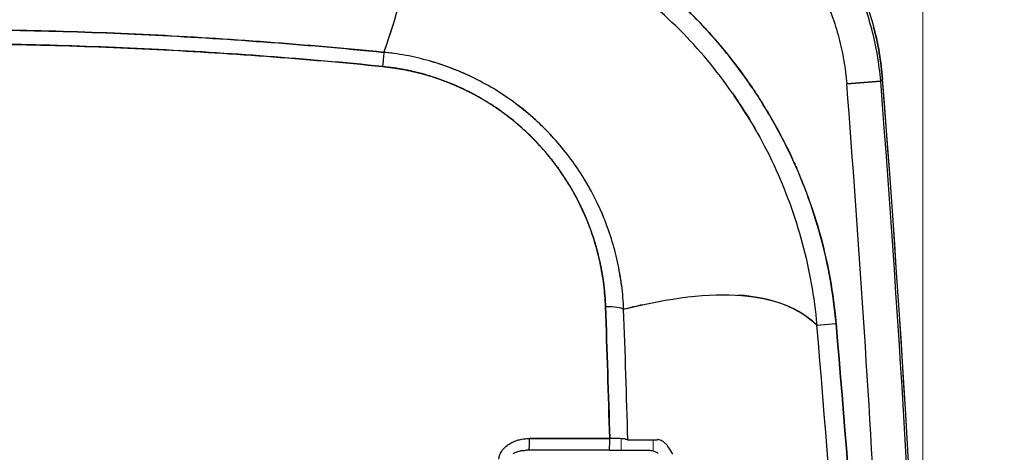
# Model space of a CAD drawing. Units: millimetres. Extents: x 0 to 15750, y 0 to 22275.
# Drawn here: x 5557 to 5658, y 13579 to 13623 of the extents above; entities that cross this region are included whole.
import ezdxf

# ---------------------------------------------------------------- set-up
doc = ezdxf.new("R2010")
doc.units = ezdxf.units.MM
doc.header["$LTSCALE"] = 75
doc.layers.add('Bemaßung (ISO)', color=1, linetype='Continuous', lineweight=5, true_color=0xff0000)
doc.layers.add('Tangential', color=7, linetype='Continuous', lineweight=9, true_color=0xbfbfbf)
doc.layers.add('Sichtbar (ISO)', color=7, linetype='Continuous', lineweight=25)
doc.styles.add('Bemaßung_gerundet', font='tahoma.ttf')
doc.dimstyles.new('Dehoust_gerundet', dxfattribs={"dimscale": 75, "dimtxt": 3.5, "dimasz": 2.5, "dimexe": 3.175, "dimexo": 0.8, "dimgap": 0.8, "dimtad": 1, "dimtoh": 1, "dimdec": 0, "dimlfac": 0.1, "dimrnd": 1e-08, "dimzin": 12, "dimtxsty": 'Bemaßung_gerundet', "dimcen": 0.09, "dimdle": 10, "dimclrd": 1, "dimclre": 1, "dimclrt": 256, "dimadec": 1, "dimazin": 3, "dimtfac": 1, "dimtmove": 0, "dimatfit": 3, "dimfxl": 1, "dimtolj": 1, "dimtzin": 0, "dimlwd": -1, "dimlwe": -1, "dimarcsym": 0})

# ---------------------------------------------------------------- blocks, each defined once
blk = doc.blocks.new('*D14')
at = {"layer": 'Bemaßung (ISO)', "color": 1, "transparency": 16777216}
for p, q in [((5379.98, 15099.58), (3998.49, 15099.58)), ((4236.62, 14912.08), (4236.62, 12385.15)), ((5690.34, 12197.65), (3998.49, 12197.65))]:
    blk.add_line(p, q, dxfattribs=at)
for points in [[(4205.37, 14912.08), (4267.87, 14912.08), (4236.62, 15099.58)], [(4205.37, 12385.15), (4267.87, 12385.15), (4236.62, 12197.65)]]:
    blk.add_solid(points, dxfattribs=at)
at = {"layer": 'Defpoints', "color": 0, "transparency": 16777216}
for p in [(5439.98, 15099.58), (4236.62, 12197.65), (5750.34, 12197.65)]:
    blk.add_point(p, dxfattribs=at)
at = {"layer": 'Bemaßung (ISO)', "color": 22, "true_color": 0xc13f00, "transparency": 16777216, "insert": (3903.19, 13648.61), "char_height": 262.5, "attachment_point": 2, "rotation": 90, "style": 'Bemaßung_gerundet'}
blk.add_mtext('\\A1;2900', dxfattribs=at)

msp = doc.modelspace()

# ---------------------------------------------------------------- linework, layer by layer
at = {"layer": 'Sichtbar (ISO)'}
for p, q in [((5641.74, 13616.69), (5645.23, 13616.96)), ((5645.23, 13616.96), (5641.74, 13616.69)), ((5645.42, 13617.17), (5645.23, 13616.96)), ((5645.23, 13616.96), (5645.42, 13617.17)), ((5631.29, 13613.77), (5631.29, 13613.77)), ((5631.98, 13612.64), (5631.98, 13612.64)), ((5638.66, 13591.9), (5640.64, 13592.07)), ((5609.11, 13580.24), (5617.37, 13580.24)), ((5617.37, 13580.24), (5609.11, 13580.24)), ((5617.33, 13579.05), (5609.08, 13579.05)), ((5617.33, 13579.05), (5621.29, 13579.05))]:
    msp.add_line(p, q, dxfattribs=at)
for centre, radius, start, end in [((5615.51, 13614.84), 30, 4.4482, 14.879), ((3651.45, 13462.05), 1996.29, 1.68069, 4.44285), ((3651.45, 13462.05), 1996.29, 1.68069, 4.44285), ((3651.45, 13462.05), 1999.79, 0, 4.44285), ((3651.45, 13462.05), 1999.79, 0, 4.44285), ((3651.45, 13462.05), 2000, 0, 4.44832), ((3651.45, 13462.05), 2000, 355.55168, 4.44832)]:
    msp.add_arc(centre, radius, start, end, dxfattribs=at)
for centre, major_axis, ratio, start_param, end_param in [((5590.62, 13588.55), (32.77, -35.97), 0.982795, 1.613902, 1.788771), ((5590.66, 13588.55), (32.15, -36.52), 0.982541, 1.455632, 1.631084), ((5581.64, 13621.29), (3.8, 1.26), 0.531056, 4.851641, 4.851646), ((5593.96, 13618), (0.2, 1.99), 0.001255, 0.215322, 1.32204), ((5593.96, 13618), (0.2, 1.99), 0.001244, 0.215323, 1.32204), ((5589.92, 13592.41), (28.89, 0.66), 0.980388, 0.189118, 0.189391), ((5589.86, 13592.39), (28.94, 0.93), 0.980446, 0.093563, 0.179954), ((5616.86, 13593.35), (2, 0.07), 0.213061, 0.242544, 1.528797), ((5616.86, 13593.35), (2, 0.07), 0.213061, 0.24253, 1.528796), ((4891.85, 13520), (82.11, -1059.21), 0.706142, 1.528474, 1.583941), ((5609.08, 13580.05), (0, -1), 0.031353, 0, 1.769401), ((5617.33, 13580.05), (0, -1), 0.035487, 6.283185, 8.052587), ((5617.3, 13580.05), (1.99, 0.03), 0.098266, 1.2086, 1.532928), ((5617.29, 13580.05), (1.99, 0.03), 0.09817, 0.886137, 1.208501), ((5617.31, 13580.05), (-1.98, -0.03), 0.098877, 3.710756, 4.033336), ((4842.42, 13580.12), (800, 0), 0.000022, 6.041828, 6.058236), ((6126.44, 4379.91), (504.22, -9200.22), 0.00938, 3.136594, 3.14108), ((5551.49, 7464.22), (-70.76, -6115.91), 0.012084, 3.130724, 3.136148), ((5609.12, 13577.69), (2.44, -0.03), 0.554997, 1.879211, 2.025211), ((5609.49, 13574.77), (3.39, -2.98), 0.907051, 2.34123, 2.421734), ((5080.51, 6169.62), (-541.74, -7410.53), 0.011861, 3.127245, 3.132174), ((5608.68, 13578.17), (1.81, 0.21), 0.469017, 1.864917, 2.061041)]:
    msp.add_ellipse(centre, major_axis=major_axis, ratio=ratio, start_param=start_param, end_param=end_param, dxfattribs=at)
for points, knots in [([(5616.25, 13641.12), (5617.06, 13641.09), (5617.87, 13641.02), (5618.87, 13640.89), (5619.07, 13640.87), (5619.48, 13640.81), (5619.68, 13640.77), (5620.27, 13640.67), (5620.67, 13640.59), (5621.85, 13640.33), (5622.62, 13640.12), (5624.14, 13639.63), (5624.9, 13639.36), (5626.01, 13638.89), (5626.37, 13638.72), (5626.92, 13638.46), (5627.1, 13638.37), (5627.46, 13638.19), (5627.64, 13638.09), (5628.54, 13637.62), (5629.23, 13637.2), (5630.57, 13636.32), (5631.22, 13635.85), (5632.47, 13634.85), (5633.07, 13634.32), (5633.95, 13633.49), (5634.23, 13633.2), (5634.65, 13632.76), (5634.79, 13632.61), (5635.06, 13632.31), (5635.2, 13632.16), (5635.86, 13631.4), (5636.36, 13630.77), (5637.29, 13629.47), (5637.73, 13628.79), (5638.55, 13627.41), (5638.92, 13626.7), (5639.36, 13625.79), (5639.44, 13625.61), (5639.61, 13625.24), (5639.69, 13625.05), (5639.92, 13624.49), (5640.07, 13624.11), (5640.48, 13622.98), (5640.72, 13622.21), (5641.13, 13620.67), (5641.3, 13619.88), (5641.57, 13618.3), (5641.67, 13617.5), (5641.74, 13616.69)], [-0.0384315, -0.0384315, -0.0384315, -0.0384315, -0.03602953, -0.03602953, -0.03542904, -0.03542904, -0.03482854, -0.03482854, -0.03362756, -0.03362756, -0.03122559, -0.03122559, -0.02882362, -0.02882362, -0.02762264, -0.02762264, -0.02702215, -0.02702215, -0.02642165, -0.02642165, -0.02401969, -0.02401969, -0.02161772, -0.02161772, -0.01921575, -0.01921575, -0.01801476, -0.01801476, -0.01741427, -0.01741427, -0.01681378, -0.01681378, -0.01441181, -0.01441181, -0.01200984, -0.01200984, -0.00960787, -0.00960787, -0.00900738, -0.00900738, -0.00840689, -0.00840689, -0.00720591, -0.00720591, -0.00480394, -0.00480394, -0.00240197, -0.00240197, 0, 0, 0, 0]), ([(5616.25, 13641.12), (5617.06, 13641.09), (5617.87, 13641.02), (5618.67, 13640.92), (5619.47, 13640.82), (5620.27, 13640.68), (5621.06, 13640.5), (5621.84, 13640.33), (5622.62, 13640.12), (5623.38, 13639.88), (5624.15, 13639.63), (5624.9, 13639.35), (5625.64, 13639.04), (5626.38, 13638.73), (5627.11, 13638.38), (5627.82, 13638), (5628.53, 13637.62), (5629.23, 13637.2), (5629.9, 13636.76), (5630.57, 13636.32), (5631.22, 13635.85), (5631.85, 13635.35), (5632.47, 13634.85), (5633.08, 13634.32), (5633.66, 13633.76), (5634.24, 13633.2), (5634.8, 13632.62), (5635.33, 13632.01), (5635.86, 13631.4), (5636.36, 13630.77), (5636.82, 13630.12), (5637.29, 13629.47), (5637.73, 13628.79), (5638.14, 13628.1), (5638.55, 13627.41), (5638.92, 13626.7), (5639.27, 13625.97), (5639.62, 13625.24), (5639.93, 13624.49), (5640.2, 13623.74), (5640.48, 13622.98), (5640.72, 13622.22), (5640.93, 13621.44), (5641.13, 13620.66), (5641.3, 13619.88), (5641.44, 13619.09), (5641.57, 13618.3), (5641.67, 13617.49), (5641.74, 13616.69)], [0, 0, 0, 0, 0.0625, 0.0625, 0.0625, 0.125, 0.125, 0.125, 0.1875, 0.1875, 0.1875, 0.25, 0.25, 0.25, 0.3125, 0.3125, 0.3125, 0.375, 0.375, 0.375, 0.4375, 0.4375, 0.4375, 0.5, 0.5, 0.5, 0.5625, 0.5625, 0.5625, 0.625, 0.625, 0.625, 0.6875, 0.6875, 0.6875, 0.75, 0.75, 0.75, 0.8125, 0.8125, 0.8125, 0.875, 0.875, 0.875, 0.9375, 0.9375, 0.9375, 1, 1, 1, 1]), ([(5594.15, 13619.94), (5595.62, 13624), (5596.41, 13627.42), (5596.47, 13630.2), (5596.52, 13632.99), (5595.84, 13635.13), (5594.42, 13636.61)], [0.0000001, 0.0000001, 0.0000001, 0.0000001, 0.5, 0.5, 0.5, 1, 1, 1, 1]), ([(5594.15, 13619.94), (5595.52, 13623.73), (5596.29, 13626.95), (5596.53, 13631.27), (5596.38, 13632.71), (5595.79, 13634.54), (5595.54, 13635.1), (5595.06, 13635.85), (5594.88, 13636.09), (5594.61, 13636.42), (5594.51, 13636.52), (5594.42, 13636.61)], [0.0339977, 0.0339977, 0.0339977, 0.0339977, 0.0895573, 0.0895573, 0.1241646, 0.1241646, 0.1414682, 0.1414682, 0.1501201, 0.1501201, 0.1541093, 0.1541093, 0.1541093, 0.1541093]), ([(5645.23, 13616.96), (5645.15, 13617.88), (5645.04, 13618.78), (5644.74, 13620.58), (5644.54, 13621.46), (5644.08, 13623.21), (5643.8, 13624.08), (5643.34, 13625.36), (5643.17, 13625.79), (5642.9, 13626.42), (5642.81, 13626.63), (5642.63, 13627.05), (5642.53, 13627.26), (5642.04, 13628.3), (5641.61, 13629.1), (5640.69, 13630.66), (5640.2, 13631.42), (5639.67, 13632.16), (5639.67, 13632.16), (5639.67, 13632.16)], [0, 0, 0, 0, 0.00240197, 0.00240197, 0.00480394, 0.00480394, 0.00720591, 0.00720591, 0.00840689, 0.00840689, 0.00900738, 0.00900738, 0.00960787, 0.00960787, 0.01200984, 0.01200984, 0.01441181, 0.01441181, 0.01441181, 0.01441181, 0.01441181, 0.01441181]), ([(5642.63, 13627.67), (5642.63, 13627.67), (5642.63, 13627.67), (5642.63, 13627.67), (5643.41, 13626.02), (5644.04, 13624.31), (5644.5, 13622.55), (5644.97, 13620.78), (5645.28, 13618.99), (5645.42, 13617.17)], [0.7499268, 0.7499268, 0.7499268, 0.7499268, 0.75, 0.75, 0.75, 0.875, 0.875, 0.875, 1, 1, 1, 1]), ([(5640.64, 13592.07), (5640.51, 13593.6), (5640.3, 13595.13), (5640.03, 13596.63), (5639.76, 13598.14), (5639.43, 13599.63), (5639.02, 13601.1), (5638.62, 13602.58), (5638.15, 13604.03), (5637.62, 13605.47), (5637.08, 13606.9), (5636.48, 13608.32), (5635.81, 13609.7), (5635.15, 13611.09), (5634.42, 13612.44), (5633.64, 13613.75), (5632.86, 13615.07), (5632.02, 13616.34), (5631.13, 13617.58), (5630.23, 13618.82), (5629.28, 13620.02), (5628.28, 13621.18), (5627.27, 13622.34), (5626.21, 13623.46), (5625.1, 13624.52)], [0, 0, 0, 0, 0.125, 0.125, 0.125, 0.25, 0.25, 0.25, 0.375, 0.375, 0.375, 0.5, 0.5, 0.5, 0.625, 0.625, 0.625, 0.75, 0.75, 0.75, 0.875, 0.875, 0.875, 1, 1, 1, 1]), ([(5625.1, 13624.52), (5625.45, 13624.19), (5625.79, 13623.85), (5626.13, 13623.5), (5626.26, 13623.37), (5626.39, 13623.23), (5626.52, 13623.1), (5626.65, 13622.96), (5626.78, 13622.83), (5626.91, 13622.69), (5627.17, 13622.42), (5627.42, 13622.14), (5627.67, 13621.86), (5628.17, 13621.31), (5628.66, 13620.74), (5629.13, 13620.17), (5630.08, 13619.02), (5630.97, 13617.83), (5631.81, 13616.61), (5632.65, 13615.39), (5633.44, 13614.13), (5634.17, 13612.84), (5634.91, 13611.55), (5635.59, 13610.22), (5636.21, 13608.85), (5636.29, 13608.68), (5636.37, 13608.51), (5636.44, 13608.34), (5636.52, 13608.17), (5636.59, 13608), (5636.67, 13607.82), (5636.82, 13607.48), (5636.96, 13607.14), (5637.1, 13606.79), (5637.38, 13606.1), (5637.65, 13605.4), (5637.89, 13604.7), (5638.39, 13603.3), (5638.83, 13601.88), (5639.2, 13600.45), (5639.57, 13599.01), (5639.88, 13597.56), (5640.13, 13596.09), (5640.25, 13595.36), (5640.36, 13594.62), (5640.45, 13593.88), (5640.5, 13593.51), (5640.54, 13593.14), (5640.58, 13592.77), (5640.59, 13592.58), (5640.61, 13592.39), (5640.63, 13592.21), (5640.63, 13592.18), (5640.63, 13592.16), (5640.63, 13592.13), (5640.64, 13592.12), (5640.64, 13592.11), (5640.64, 13592.1), (5640.64, 13592.09), (5640.64, 13592.08), (5640.64, 13592.07)], [0, 0, 0, 0, 0.039346, 0.039346, 0.039346, 0.054539, 0.054539, 0.054539, 0.069731, 0.069731, 0.069731, 0.100116, 0.100116, 0.100116, 0.160885, 0.160885, 0.160885, 0.282423, 0.282423, 0.282423, 0.403962, 0.403962, 0.403962, 0.5255, 0.5255, 0.5255, 0.540692, 0.540692, 0.540692, 0.555885, 0.555885, 0.555885, 0.586269, 0.586269, 0.586269, 0.647038, 0.647038, 0.647038, 0.768577, 0.768577, 0.768577, 0.890115, 0.890115, 0.890115, 0.950884, 0.950884, 0.950884, 0.981269, 0.981269, 0.981269, 0.996461, 0.996461, 0.996461, 0.99836, 0.99836, 0.99836, 0.99931, 0.99931, 0.99931, 1, 1, 1, 1]), ([(5594.15, 13619.94), (5586.13, 13620.74), (5578.12, 13621.34), (5562.15, 13622.12), (5554.18, 13622.31), (5538.28, 13622.31), (5530.35, 13622.11), (5514.52, 13621.32), (5506.62, 13620.73), (5498.74, 13619.94)], [0, 0, 0, 0, 0.02366166, 0.02366166, 0.04732332, 0.04732332, 0.07098498, 0.07098498, 0.09464665, 0.09464665, 0.09464665, 0.09464665]), ([(5498.74, 13619.94), (5507.24, 13620.79), (5515.19, 13621.36), (5522.93, 13621.74), (5530.67, 13622.12), (5538.63, 13622.31), (5546.45, 13622.31), (5554.26, 13622.31), (5562.22, 13622.12), (5569.96, 13621.74), (5577.7, 13621.36), (5585.65, 13620.79), (5594.15, 13619.94)], [0, 0, 0, 0, 0.25, 0.25, 0.25, 0.5, 0.5, 0.5, 0.75, 0.75, 0.75, 1, 1, 1, 1]), ([(5594, 13618.49), (5586.1, 13619.28), (5578.18, 13619.87), (5570.25, 13620.26), (5562.32, 13620.66), (5554.39, 13620.85), (5546.45, 13620.85), (5538.51, 13620.85), (5530.57, 13620.66), (5522.64, 13620.26), (5514.71, 13619.87), (5506.79, 13619.28), (5498.89, 13618.49)], [0, 0, 0, 0, 0.25, 0.25, 0.25, 0.5, 0.5, 0.5, 0.75, 0.75, 0.75, 1, 1, 1, 1]), ([(5498.89, 13618.49), (5506.74, 13619.27), (5514.62, 13619.86), (5530.4, 13620.65), (5538.31, 13620.85), (5554.16, 13620.86), (5562.1, 13620.66), (5578.03, 13619.88), (5586.01, 13619.29), (5594, 13618.49)], [-0.09464665, -0.09464665, -0.09464665, -0.09464665, -0.07098498, -0.07098498, -0.04732332, -0.04732332, -0.02366166, -0.02366166, 0, 0, 0, 0]), ([(5618.8, 13593.52), (5618.77, 13594.34), (5618.7, 13595.16), (5618.57, 13596.18), (5618.54, 13596.39), (5618.48, 13596.79), (5618.44, 13597), (5618.34, 13597.61), (5618.26, 13598.01), (5617.99, 13599.21), (5617.78, 13600), (5617.3, 13601.55), (5617.02, 13602.32), (5616.39, 13603.83), (5616.05, 13604.57), (5615.57, 13605.48), (5615.47, 13605.67), (5615.27, 13606.03), (5615.17, 13606.21), (5614.86, 13606.74), (5614.65, 13607.09), (5613.98, 13608.13), (5613.51, 13608.8), (5612.51, 13610.1), (5611.98, 13610.72), (5611.13, 13611.63), (5610.85, 13611.93), (5610.4, 13612.36), (5610.25, 13612.51), (5609.95, 13612.79), (5609.8, 13612.94), (5609.02, 13613.63), (5608.38, 13614.16), (5607.06, 13615.15), (5606.38, 13615.61), (5604.97, 13616.48), (5604.24, 13616.88), (5603.31, 13617.34), (5603.12, 13617.44), (5602.74, 13617.61), (5602.55, 13617.7), (5601.97, 13617.95), (5601.59, 13618.11), (5600.42, 13618.56), (5599.63, 13618.83), (5598.03, 13619.28), (5597.22, 13619.47), (5595.99, 13619.7), (5595.58, 13619.77), (5594.96, 13619.85), (5594.75, 13619.88), (5594.43, 13619.91), (5594.33, 13619.93), (5594.21, 13619.94), (5594.2, 13619.94), (5594.18, 13619.94), (5594.17, 13619.94), (5594.16, 13619.94), (5594.16, 13619.94), (5594.15, 13619.94)], [-0.03695276, -0.03695276, -0.03695276, -0.03695276, -0.03462936, -0.03462936, -0.03404851, -0.03404851, -0.03346765, -0.03346765, -0.03230595, -0.03230595, -0.02998255, -0.02998255, -0.02765914, -0.02765914, -0.02533574, -0.02533574, -0.02475489, -0.02475489, -0.02417403, -0.02417403, -0.02301233, -0.02301233, -0.02068893, -0.02068893, -0.01836552, -0.01836552, -0.01720382, -0.01720382, -0.01662297, -0.01662297, -0.01604212, -0.01604212, -0.01371871, -0.01371871, -0.01139531, -0.01139531, -0.0090719, -0.0090719, -0.00849105, -0.00849105, -0.0079102, -0.0079102, -0.0067485, -0.0067485, -0.00442509, -0.00442509, -0.00210169, -0.00210169, -0.00093999, -0.00093999, -0.00035913, -0.00035913, -0.00006871, -0.00006871, -0.00003241, -0.00003241, -0.00001425, -0.00001425, 0.00000006, 0.00000006, 0.00000006, 0.00000006]), ([(5616.93, 13593.77), (5616.91, 13594.54), (5616.85, 13595.3), (5616.75, 13596.05), (5616.66, 13596.81), (5616.53, 13597.56), (5616.37, 13598.31), (5616.21, 13599.05), (5616.02, 13599.78), (5615.8, 13600.5), (5615.58, 13601.23), (5615.32, 13601.94), (5615.04, 13602.64), (5614.75, 13603.35), (5614.43, 13604.04), (5614.08, 13604.72), (5613.74, 13605.4), (5613.36, 13606.06), (5612.95, 13606.71), (5612.54, 13607.35), (5612.11, 13607.98), (5611.65, 13608.58), (5611.18, 13609.19), (5610.7, 13609.78), (5610.18, 13610.34), (5609.66, 13610.91), (5609.12, 13611.45), (5608.55, 13611.97), (5607.98, 13612.49), (5607.39, 13612.99), (5606.78, 13613.45), (5606.17, 13613.92), (5605.54, 13614.35), (5604.88, 13614.76), (5604.23, 13615.17), (5603.56, 13615.55), (5602.87, 13615.9), (5602.18, 13616.25), (5601.47, 13616.57), (5600.75, 13616.85), (5600.03, 13617.14), (5599.3, 13617.39), (5598.56, 13617.6), (5597.82, 13617.82), (5597.07, 13618), (5596.31, 13618.15), (5595.55, 13618.3), (5594.78, 13618.41), (5594, 13618.49)], [0, 0, 0, 0, 0.0625, 0.0625, 0.0625, 0.125, 0.125, 0.125, 0.1875, 0.1875, 0.1875, 0.25, 0.25, 0.25, 0.3125, 0.3125, 0.3125, 0.375, 0.375, 0.375, 0.4375, 0.4375, 0.4375, 0.5, 0.5, 0.5, 0.5625, 0.5625, 0.5625, 0.625, 0.625, 0.625, 0.6875, 0.6875, 0.6875, 0.75, 0.75, 0.75, 0.8125, 0.8125, 0.8125, 0.875, 0.875, 0.875, 0.9375, 0.9375, 0.9375, 1, 1, 1, 1]), ([(5629.99, 13615.73), (5631.61, 13613.41), (5633.04, 13610.93), (5634.24, 13608.36), (5635.43, 13605.8), (5636.42, 13603.09), (5637.17, 13600.31)], [0.625, 0.625, 0.625, 0.625, 0.75, 0.75, 0.75, 0.875, 0.875, 0.875, 0.875]), ([(5632.44, 13611.85), (5631.73, 13613.1), (5630.97, 13614.3), (5630.17, 13615.48), (5630.11, 13615.56), (5630.05, 13615.65), (5629.99, 13615.73)], [0.30837423, 0.30837423, 0.30837423, 0.30837423, 0.3712493, 0.3712493, 0.3712493, 0.37572621, 0.37572621, 0.37572621, 0.37572621]), ([(5618.8, 13593.52), (5623.56, 13594.74), (5627.6, 13595.22), (5630.92, 13594.95), (5634.35, 13594.67), (5636.87, 13593.65), (5638.66, 13591.9)], [0, 0, 0, 0, 0.5, 0.5, 0.5, 0.9999997, 0.9999997, 0.9999997, 0.9999997]), ([(5638.65, 13591.9), (5638.51, 13592.03), (5638.37, 13592.17), (5637.95, 13592.52), (5637.66, 13592.73), (5636.77, 13593.32), (5636.12, 13593.66), (5634.01, 13594.52), (5632.38, 13594.86), (5630.53, 13594.98)], [-0.15494859, -0.15494859, -0.15494859, -0.15494859, -0.15012006, -0.15012006, -0.14146824, -0.14146824, -0.12416458, -0.12416458, -0.08955728, -0.08955728, -0.08955728, -0.08955728]), ([(5605.97, 13578.13), (5605.99, 13578.3), (5606.03, 13578.46), (5606.09, 13578.62), (5606.16, 13578.78), (5606.25, 13578.92), (5606.35, 13579.06), (5606.46, 13579.2), (5606.57, 13579.32), (5606.7, 13579.43), (5606.84, 13579.55), (5606.97, 13579.64), (5607.12, 13579.73), (5607.27, 13579.82), (5607.43, 13579.89), (5607.59, 13579.96), (5607.75, 13580.02), (5607.91, 13580.08), (5608.08, 13580.12), (5608.24, 13580.16), (5608.41, 13580.19), (5608.59, 13580.21), (5608.76, 13580.23), (5608.93, 13580.24), (5609.11, 13580.24)], [0, 0, 0, 0, 0.125, 0.125, 0.125, 0.25, 0.25, 0.25, 0.375, 0.375, 0.375, 0.5, 0.5, 0.5, 0.625, 0.625, 0.625, 0.75, 0.75, 0.75, 0.875, 0.875, 0.875, 1, 1, 1, 1]), ([(5622.13, 13578.84), (5622.2, 13578.81), (5622.26, 13578.78), (5622.33, 13578.73), (5622.33, 13578.73), (5622.33, 13578.73), (5622.34, 13578.73)], [0.25, 0.25, 0.25, 0.25, 0.31015883, 0.31015883, 0.31015883, 0.3125, 0.3125, 0.3125, 0.3125])]:
    msp.add_open_spline(points, degree=3, knots=knots, dxfattribs=at)
msp.add_rational_spline([(5594, 13618.49), (5594.01, 13618.49), (5594.01, 13618.49), (5594.02, 13618.49), (5594.03, 13618.49), (5594.05, 13618.49), (5594.06, 13618.48), (5594.17, 13618.47), (5594.27, 13618.46), (5594.56, 13618.43), (5594.76, 13618.4), (5595.34, 13618.32), (5595.72, 13618.26), (5596.87, 13618.05), (5597.62, 13617.87), (5599.11, 13617.45), (5599.85, 13617.2), (5600.94, 13616.78), (5601.3, 13616.63), (5601.83, 13616.39), (5602.01, 13616.31), (5602.37, 13616.15), (5602.54, 13616.06), (5603.42, 13615.63), (5604.09, 13615.25), (5605.41, 13614.44), (5606.04, 13614), (5607.28, 13613.08), (5607.87, 13612.58), (5608.59, 13611.93), (5608.74, 13611.8), (5609.02, 13611.53), (5609.16, 13611.4), (5609.57, 13610.99), (5609.84, 13610.71), (5610.62, 13609.86), (5611.12, 13609.27), (5612.05, 13608.06), (5612.49, 13607.43), (5613.11, 13606.46), (5613.31, 13606.13), (5613.59, 13605.63), (5613.69, 13605.46), (5613.87, 13605.13), (5613.96, 13604.96), (5614.41, 13604.1), (5614.73, 13603.4), (5615.3, 13601.99), (5615.56, 13601.27), (5616.01, 13599.82), (5616.2, 13599.09), (5616.44, 13597.97), (5616.52, 13597.59), (5616.61, 13597.02), (5616.64, 13596.83), (5616.7, 13596.45), (5616.73, 13596.26), (5616.84, 13595.31), (5616.91, 13594.54), (5616.93, 13593.77)], [0.999999983584, 0.999999983584, 0.999999983584, 0.999999983585, 0.999999983585, 0.999999983586, 0.999999983587, 0.999999983592, 0.999999983597, 0.999999983611, 0.999999983619, 0.999999983642, 0.999999983654, 0.999999983681, 0.999999983688, 0.999999983678, 0.999999983662, 0.999999983621, 0.999999983604, 0.999999983576, 0.999999983565, 0.999999983543, 0.999999983532, 0.999999983471, 0.999999983411, 0.999999983273, 0.999999983194, 0.999999983018, 0.99999998292, 0.999999982785, 0.999999982757, 0.999999982701, 0.999999982672, 0.999999982584, 0.999999982524, 0.999999982337, 0.999999982204, 0.999999981922, 0.999999981773, 0.999999981537, 0.999999981456, 0.999999981332, 0.99999998129, 0.999999981205, 0.999999981162, 0.999999980945, 0.999999980765, 0.999999980393, 0.9999999802, 0.999999979802, 0.999999979596, 0.999999979276, 0.999999979168, 0.999999979003, 0.999999978947, 0.999999978835, 0.999999978779, 0.999999978495, 0.999999978263, 0.999999978024], degree=3, knots=[0.00000001, 0.00000001, 0.00000001, 0.00000001, 0.00001425, 0.00001425, 0.00003241, 0.00003241, 0.00006871, 0.00006871, 0.00035913, 0.00035913, 0.00093999, 0.00093999, 0.00210169, 0.00210169, 0.00442509, 0.00442509, 0.0067485, 0.0067485, 0.0079102, 0.0079102, 0.00849105, 0.00849105, 0.0090719, 0.0090719, 0.01139531, 0.01139531, 0.01371871, 0.01371871, 0.01604212, 0.01604212, 0.01662297, 0.01662297, 0.01720382, 0.01720382, 0.01836552, 0.01836552, 0.02068893, 0.02068893, 0.02301233, 0.02301233, 0.02417403, 0.02417403, 0.02475489, 0.02475489, 0.02533574, 0.02533574, 0.02765914, 0.02765914, 0.02998255, 0.02998255, 0.03230595, 0.03230595, 0.03346765, 0.03346765, 0.03404851, 0.03404851, 0.03462936, 0.03462936, 0.03695276, 0.03695276, 0.03695276, 0.03695276], dxfattribs=at)
for points in [[(5603.64, 13617.18), (5602.17, 13617.92), (5600.61, 13618.53), (5599.02, 13619)], [(5611.49, 13611.25), (5610.36, 13612.48), (5609.12, 13613.59), (5607.83, 13614.57)], [(5616.73, 13603.02), (5616.08, 13604.58), (5615.32, 13606.04), (5614.47, 13607.37)], [(5637.17, 13600.31), (5637.89, 13597.62), (5638.4, 13594.8), (5638.65, 13591.9)], [(5617.37, 13580.24), (5617.23, 13584.78), (5617.09, 13589.29), (5616.93, 13593.77)], [(5616.93, 13593.77), (5617.09, 13589.27), (5617.24, 13584.76), (5617.37, 13580.24)], [(5620.76, 13593.99), (5620.12, 13593.85), (5619.47, 13593.69), (5618.8, 13593.52)], [(5619.23, 13580.12), (5619.1, 13584.59), (5618.96, 13589.06), (5618.8, 13593.52)], [(5619.23, 13580.12), (5619.1, 13584.59), (5618.96, 13589.06), (5618.8, 13593.52)], [(5642.6, 13533.12), (5641.67, 13552.74), (5640.36, 13572.33), (5638.66, 13591.9)], [(5644.6, 13533.21), (5643.66, 13552.85), (5642.34, 13572.48), (5640.64, 13592.07)], [(5640.64, 13592.07), (5642.34, 13572.48), (5643.66, 13552.86), (5644.6, 13533.21)], [(5618.98, 13580.18), (5619.07, 13580.17), (5619.17, 13580.15), (5619.23, 13580.12)], [(5608.39, 13578.99), (5608.56, 13579.02), (5608.67, 13579.03), (5608.73, 13579.03)], [(5621.29, 13579.05), (5621.42, 13579.05), (5621.56, 13579.03), (5621.71, 13579)], [(5621.71, 13579), (5621.82, 13578.97), (5621.96, 13578.93), (5622.13, 13578.84)], [(5623.85, 13578.63), (5623.73, 13578.88), (5623.59, 13579.1), (5623.46, 13579.29)], [(5607.43, 13578.68), (5607.52, 13578.73), (5607.62, 13578.78), (5607.74, 13578.82)]]:
    msp.add_open_spline(points, degree=3, dxfattribs=at)
at = {"layer": 'Tangential'}
for p, q in [((5649.57, 13548.54), (5649.57, 13825.56)), ((5630.57, 13618.35), (5630.57, 13618.35)), ((5630.57, 13614.89), (5630.57, 13614.89)), ((5618.55, 13579.05), (5618.55, 13580.22)), ((5621.83, 13580.12), (5621.83, 13578.97))]:
    msp.add_line(p, q, dxfattribs=at)

# ---------------------------------------------------------------- dimensions: what is measured, and where the dimension line sits
at = {"layer": 'Bemaßung (ISO)', "color": 1, "true_color": 0xff0000}
dim = msp.add_linear_dim(base=(4236.62, 12197.65), p1=(5439.98, 15099.58), p2=(5750.34, 12197.65), angle=90, text='<>0', dimstyle='Dehoust_gerundet', override={"dimgap": 0.8, "dimtoh": 0, "dimdec": 0, "dimlfac": 0.1, "dimtol": 0, "dimlim": 0, "dimtp": 0, "dimtm": 0, "dimtdec": 2, "dimtofl": 0, "dimatfit": 1}, dxfattribs=at)
dim.commit()
dim.dimension.update_dxf_attribs({"geometry": '*D14', "text_midpoint": (4236.62, 13648.61), "dimtype": 160})

doc.saveas('drawing.dxf')
